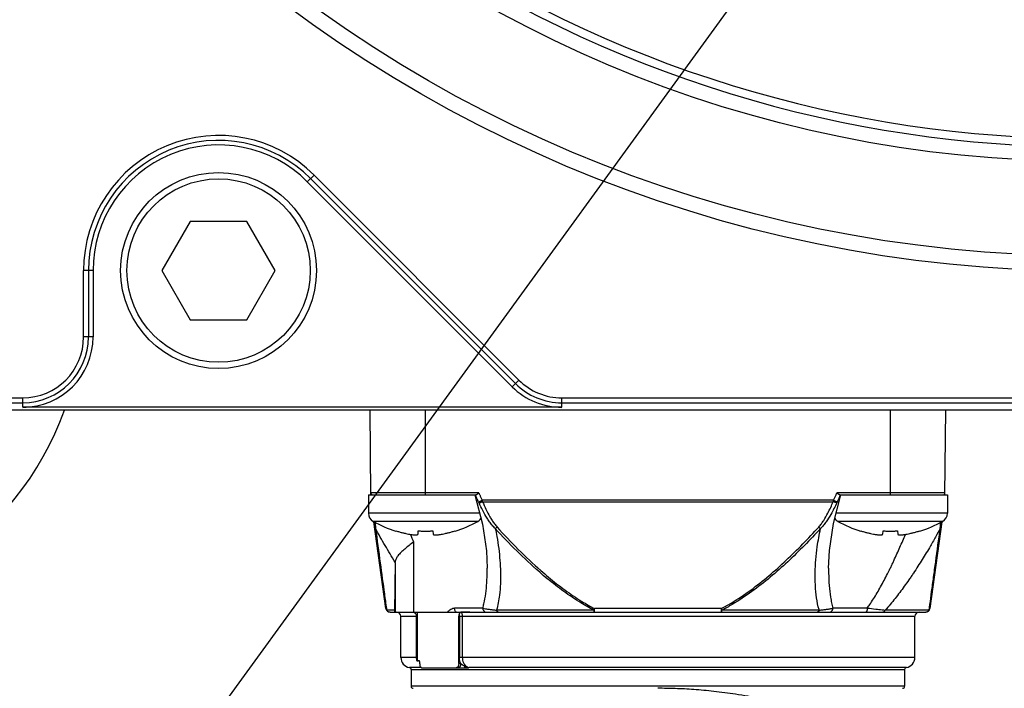
# Model space of a CAD drawing. Units: inches. Extents: x 1.2 to 15.8, y 0.3 to 10.5.
# Drawn here: x 12.2 to 12.9, y 6.9 to 7.4 of the extents above; entities that cross this region are included whole.
import ezdxf

# ---------------------------------------------------------------- set-up
doc = ezdxf.new("R2010")
doc.units = ezdxf.units.IN
doc.header["$LTSCALE"] = 0.935
doc.header["$MEASUREMENT"] = 0
doc.layers.get('0').update_dxf_attribs({"linetype": 'CONTINUOUS'})
doc.layers.add('8_ALL_NOTES_BALLOONS_SYMBOLS_GT', color=7, linetype='CONTINUOUS')
doc.styles.get("Standard").update_dxf_attribs({"font": 'txt', "width": 0.8})
doc.dimstyles.new('DIMSTYLE_2', dxfattribs={"dimtxt": 0.1, "dimasz": 0.1875, "dimexe": 0.18, "dimexo": 0.0625, "dimgap": 0.09, "dimtad": 0, "dimtih": 1, "dimtoh": 1, "dimdec": 3, "dimlfac": 2.5, "dimzin": 4, "dimdsep": 46, "dimtxsty": 'STANDARD', "dimblk": 'CLOSED', "dimblk1": 'CLOSED', "dimblk2": 'CLOSED', "dimcen": 0.09, "dimadec": 0, "dimazin": 0, "dimtp": 0.005, "dimtm": 0.005, "dimtfac": 1, "dimtdec": 3, "dimtofl": 0, "dimtmove": 0, "dimatfit": 3, "dimldrblk": 'CLOSED', "dimfxl": 1, "dimtolj": 1, "dimtzin": 4, "dimarcsym": 0})

# ---------------------------------------------------------------- blocks, each defined once
blk = doc.blocks.new('_CLOSED')
at = {"color": 0, "linetype": 'BYBLOCK'}
for p, q in [((0, 0), (-1, 0.1667)), ((-1, 0.1667), (-1, -0.1667)), ((-1, -0.1667), (0, 0)), ((-1, 0), (0, 0))]:
    blk.add_line(p, q, dxfattribs=at)
blk = doc.blocks.new('*D2')
at = {"color": 2, "linetype": 'CONTINUOUS'}
for p, q in [((12.9728, 7.01839), (12.9728, 5.35276)), ((12.9728, 6.9581), (12.9728, 5.35276)), ((12.9728, 5.41526), (12.60704, 5.41526)), ((12.9728, 5.41526), (13.2828, 5.41526))]:
    blk.add_line(p, q, dxfattribs=at)
at = {"color": 2, "linetype": 'CONTINUOUS', "xscale": 0.1875, "yscale": 0.1875, "zscale": 0.1875}
blk.add_blockref('_CLOSED', (12.9728, 5.41526), dxfattribs=at)
at = {"color": 2, "linetype": 'CONTINUOUS', "xscale": 0.1875, "yscale": 0.1875, "zscale": 0.1875, "rotation": 180}
blk.add_blockref('_CLOSED', (12.9728, 5.41526), dxfattribs=at)
at = {"color": 2, "linetype": 'CONTINUOUS'}
for s, width, p in [('0%%d%%p10%%d SHAFT END MARK (OR KEY)', 0.803333, (10.14704, 5.36526)), ('ORIENTATION FOR ENCODER', 0.8, (10.71704, 5.21526)), ('ABSOLUTE POSITION = 0', 0.8, (10.87704, 5.06526))]:
    blk.add_text(s, height=0.1, dxfattribs=dict(at, width=width)).set_placement(p)

msp = doc.modelspace()

# ---------------------------------------------------------------- linework, layer by layer
at = {"color": 7, "linetype": 'CONTINUOUS'}
for p, q in [((12.37631, 7.2463), (12.38144, 7.25143)), ((12.53567, 7.09189), (12.37878, 7.24877)), ((12.38144, 7.25143), (12.53833, 7.09455)), ((12.5332, 7.08941), (12.37631, 7.2463)), ((12.28663, 7.21593), (12.26492, 7.17833)), ((12.33005, 7.21593), (12.28663, 7.21593)), ((12.35175, 7.17833), (12.33005, 7.21593)), ((12.20496, 7.12751), (12.20496, 7.17833)), ((12.21221, 7.17833), (12.20496, 7.17833)), ((12.20872, 7.17833), (12.20872, 7.12751)), ((12.21221, 7.17833), (12.21221, 7.12751)), ((12.26492, 7.17833), (12.28663, 7.14073)), ((12.33005, 7.14073), (12.35175, 7.17833)), ((12.28663, 7.14073), (12.33005, 7.14073)), ((12.21221, 7.12751), (12.20496, 7.12751)), ((12.5332, 7.08941), (12.53833, 7.09455)), ((12.0488, 7.08089), (12.15834, 7.08089)), ((12.0488, 7.07713), (12.15834, 7.07713)), ((12.15834, 7.07364), (12.15834, 7.08089)), ((12.57129, 7.07364), (12.15834, 7.07364)), ((12.57129, 7.08089), (13.3743, 7.08089)), ((12.57129, 7.07364), (12.57129, 7.08089)), ((12.57129, 7.07713), (13.3743, 7.07713)), ((12.0488, 7.07168), (13.8968, 7.07168)), ((12.42494, 7.00664), (12.42438, 7.07168)), ((12.46684, 7.00664), (12.46684, 7.07168)), ((12.82275, 7.07168), (12.82275, 7.00664)), ((12.86465, 7.00664), (12.86522, 7.07168)), ((12.42304, 7.00664), (12.50541, 7.00664)), ((12.42304, 7.00664), (12.42304, 6.99264)), ((12.50771, 7.00821), (12.42493, 7.00821)), ((12.7793, 6.98473), (12.78494, 7.00664)), ((12.86466, 7.00821), (12.78188, 7.00821)), ((12.78418, 7.00664), (12.86655, 7.00664)), ((12.86655, 7.00664), (12.86655, 6.99264)), ((12.77939, 7.00247), (12.5102, 7.00247)), ((12.51048, 7.00144), (12.77911, 7.00144)), ((12.50824, 6.99264), (12.42304, 6.99264)), ((12.86655, 6.99264), (12.78134, 6.99264)), ((12.50692, 6.98634), (12.42677, 6.98634)), ((12.43656, 6.91959), (12.42721, 6.98613)), ((12.86282, 6.98634), (12.78268, 6.98634)), ((12.86239, 6.98613), (12.85303, 6.91959)), ((12.44416, 6.97889), (12.44422, 6.97909)), ((12.46108, 6.97663), (12.46132, 6.97909)), ((12.47237, 6.97909), (12.47261, 6.97663)), ((12.48947, 6.97909), (12.48952, 6.97889)), ((12.80007, 6.97889), (12.80012, 6.97909)), ((12.81698, 6.97663), (12.81723, 6.97909)), ((12.82827, 6.97909), (12.82851, 6.97663)), ((12.84537, 6.97909), (12.84543, 6.97889)), ((12.45767, 6.97058), (12.45767, 6.91688)), ((12.44357, 6.95458), (12.44357, 6.91688)), ((12.51409, 6.95046), (12.51409, 6.95057)), ((12.77551, 6.95061), (12.77551, 6.95045)), ((12.44322, 6.91688), (12.44322, 6.92662)), ((12.44322, 6.92662), (12.44322, 6.9266)), ((12.44322, 6.91846), (12.43702, 6.91846)), ((12.43968, 6.91688), (12.84992, 6.91688)), ((12.46054, 6.91688), (12.46054, 6.87935)), ((12.51069, 6.92003), (12.48911, 6.92003)), ((12.59565, 6.91846), (12.52125, 6.91846)), ((12.69332, 6.91959), (12.59627, 6.91959)), ((12.59627, 6.91688), (12.59627, 6.91959)), ((12.69332, 6.91959), (12.69332, 6.91688)), ((12.76835, 6.91846), (12.69395, 6.91846)), ((12.80515, 6.92003), (12.77891, 6.92003)), ((12.85257, 6.91846), (12.81893, 6.91846)), ((12.44795, 6.91373), (12.45996, 6.91373)), ((12.44795, 6.88224), (12.44795, 6.91373)), ((12.45996, 6.88224), (12.45996, 6.91373)), ((12.4923, 6.91373), (12.84165, 6.91373)), ((12.4923, 6.87751), (12.4923, 6.91373)), ((12.4928, 6.91373), (12.4928, 6.88224)), ((12.49501, 6.91373), (12.49501, 6.88224)), ((12.84165, 6.88224), (12.84165, 6.91373)), ((12.45996, 6.88224), (12.44795, 6.88224)), ((12.49377, 6.87751), (12.4923, 6.87751)), ((12.84165, 6.88224), (12.4928, 6.88224)), ((12.46372, 6.87447), (12.45451, 6.87447)), ((12.45582, 6.87292), (12.83377, 6.87292)), ((12.45582, 6.87292), (12.45582, 6.86019)), ((12.46372, 6.87436), (12.49972, 6.87436)), ((12.83509, 6.87447), (12.50005, 6.87447)), ((12.50005, 6.87446), (12.50005, 6.87447)), ((12.50005, 6.87442), (12.50005, 6.87446)), ((12.83377, 6.87292), (12.83377, 6.86019)), ((12.83377, 6.86019), (12.45582, 6.86019))]:
    msp.add_line(p, q, dxfattribs=at)
for points in [[(12.50465, 7.00664), (12.51039, 6.98424), (12.51343, 6.9639), (12.51409, 6.95057)], [(12.77551, 6.95061), (12.77618, 6.96406), (12.7793, 6.98473)]]:
    msp.add_lwpolyline(points, dxfattribs=at)
for centre, radius in [((12.9728, 8.20151), 1.02362), ((12.9728, 8.20151), 1.012), ((12.9728, 8.20151), 0.93979), ((12.30834, 7.17833), 0.075), ((12.30834, 7.17833), 0.0702)]:
    msp.add_circle(centre, radius, dxfattribs=at)
for centre, radius, start, end in [((12.9728, 8.20151), 0.92864, 235.44738, 304.55262), ((12.9728, 8.20151), 0.92224, 235.44738, 304.55262), ((11.9648, 7.15351), 0.24, 120.57089, 340.01084), ((12.30834, 7.17833), 0.10338, 45, 180), ((12.30834, 7.17833), 0.09962, 45, 180), ((12.30834, 7.17833), 0.09612, 45, 180), ((12.15834, 7.12751), 0.05388, 270, 360), ((12.15834, 7.12751), 0.04662, 270, 360), ((12.15834, 7.12751), 0.05038, 270, 360), ((12.57129, 7.12751), 0.05388, 225, 270), ((12.57129, 7.12751), 0.05038, 225, 270), ((12.57129, 7.12751), 0.04662, 225, 270), ((12.4265, 7.00822), 0.00157, 180.5, 270), ((12.86309, 7.00822), 0.00157, 270, 359.5), ((12.43024, 6.99264), 0.0072, 180, 241.17703), ((12.85935, 6.99264), 0.0072, 298.82297, 360), ((12.47305, 7.07044), 0.096, 241.17703, 252.48561), ((12.46063, 7.07044), 0.096, 287.51439, 298.82297), ((12.50344, 6.99264), 0.0072, 298.82297, 324.69207), ((12.78615, 6.99264), 0.0072, 215.08585, 241.17703), ((12.82896, 7.07044), 0.096, 241.17703, 252.48561), ((12.81654, 7.07044), 0.096, 287.51439, 298.82297), ((12.43968, 6.92003), 0.00315, 188, 270), ((12.4448, 6.91373), 0.00315, 0, 90), ((12.8448, 6.91373), 0.00315, 90, 180), ((12.84992, 6.92003), 0.00315, 270, 352), ((12.45582, 6.88224), 0.00787, 180, 260.40593), ((12.83377, 6.88224), 0.00787, 279.59407, 360), ((12.45425, 6.87292), 0.00157, 0, 80.40593), ((12.83535, 6.87292), 0.00157, 99.59407, 180), ((12.4574, 6.86019), 0.00157, 180, 270), ((12.8322, 6.86019), 0.00157, 270, 360)]:
    msp.add_arc(centre, radius, start, end, dxfattribs=at)
for points, knots in [([(12.5075, 7.00121), (12.50705, 7.0021), (12.50621, 7.00385), (12.50543, 7.00563), (12.50506, 7.00649)], [0, 0, 0, 0, 0.514493, 1, 1, 1, 1]), ([(12.5064, 7.0071), (12.50627, 7.00701), (12.50605, 7.00686), (12.50572, 7.00669), (12.50551, 7.00664), (12.50541, 7.00664)], [0, 0, 0, 0, 0.412766, 0.743776, 1, 1, 1, 1]), ([(12.50771, 7.00821), (12.50756, 7.00807), (12.50726, 7.0078), (12.50682, 7.00743), (12.50654, 7.0072), (12.5064, 7.0071)], [0, 0, 0, 0, 0.361476, 0.698084, 1, 1, 1, 1]), ([(12.50771, 7.00821), (12.50781, 7.00794), (12.50802, 7.00742), (12.50824, 7.0069), (12.50835, 7.00664)], [0, 0, 0, 0, 0.500668, 1, 1, 1, 1]), ([(12.50835, 7.00664), (12.50864, 7.00594), (12.50924, 7.00454), (12.50988, 7.00316), (12.5102, 7.00247)], [0, 0, 0, 0, 0.500172, 1, 1, 1, 1]), ([(12.77939, 7.00247), (12.77972, 7.00316), (12.78035, 7.00454), (12.78095, 7.00594), (12.78125, 7.00664)], [0, 0, 0, 0, 0.499802, 1, 1, 1, 1]), ([(12.78125, 7.00664), (12.78135, 7.0069), (12.78157, 7.00742), (12.78178, 7.00794), (12.78188, 7.00821)], [0, 0, 0, 0, 0.499694, 1, 1, 1, 1]), ([(12.7832, 7.0071), (12.78306, 7.0072), (12.78277, 7.00743), (12.78234, 7.0078), (12.78204, 7.00807), (12.78188, 7.00821)], [0, 0, 0, 0, 0.301964, 0.638507, 1, 1, 1, 1]), ([(12.78453, 7.00649), (12.78416, 7.00563), (12.78338, 7.00385), (12.78254, 7.0021), (12.78209, 7.00121)], [0, 0, 0, 0, 0.485533, 1, 1, 1, 1]), ([(12.78418, 7.00664), (12.78409, 7.00664), (12.78387, 7.00669), (12.78354, 7.00686), (12.78332, 7.00701), (12.7832, 7.0071)], [0, 0, 0, 0, 0.257656, 0.588593, 1, 1, 1, 1]), ([(12.5075, 7.00121), (12.50761, 7.00126), (12.50789, 7.00139), (12.50831, 7.00158), (12.50876, 7.00179), (12.50922, 7.00201), (12.5097, 7.00223), (12.51003, 7.00239), (12.5102, 7.00247)], [0, 0, 0, 0, 0.123227, 0.309111, 0.46149, 0.631076, 0.812501, 1, 1, 1, 1]), ([(12.5078, 7.00058), (12.50775, 7.00069), (12.50765, 7.0009), (12.50755, 7.00111), (12.5075, 7.00121)], [0, 0, 0, 0, 0.497639, 1, 1, 1, 1]), ([(12.5078, 7.00058), (12.50798, 7.0006), (12.50827, 7.00066), (12.50884, 7.00082), (12.50957, 7.00107), (12.51016, 7.00131), (12.51048, 7.00144)], [0, 0, 0, 0, 0.186079, 0.316415, 0.634656, 1, 1, 1, 1]), ([(12.52026, 6.98088), (12.51944, 6.98168), (12.5179, 6.98334), (12.51584, 6.98603), (12.51337, 6.98975), (12.51063, 6.99458), (12.50871, 6.99858), (12.5078, 7.00058)], [0, 0, 0, 0, 0.145956, 0.289946, 0.432982, 0.718009, 1, 1, 1, 1]), ([(12.51048, 7.00144), (12.51133, 6.99947), (12.51309, 6.99555), (12.51555, 6.99079), (12.51776, 6.98711), (12.51956, 6.98447), (12.52091, 6.98281), (12.52162, 6.98202)], [0, 0, 0, 0, 0.286192, 0.572998, 0.715572, 0.857767, 1, 1, 1, 1]), ([(12.76797, 6.98202), (12.76869, 6.98281), (12.77003, 6.98447), (12.77244, 6.988), (12.77481, 6.99221), (12.77717, 6.99702), (12.77848, 6.99997), (12.77911, 7.00144)], [0, 0, 0, 0, 0.14224, 0.284422, 0.57015, 0.785542, 1, 1, 1, 1]), ([(12.78179, 7.00058), (12.78111, 6.99908), (12.77969, 6.99609), (12.77708, 6.99119), (12.77443, 6.98692), (12.77169, 6.98334), (12.77015, 6.98168), (12.76933, 6.98088)], [0, 0, 0, 0, 0.211133, 0.424399, 0.710062, 0.854036, 1, 1, 1, 1]), ([(12.78179, 7.00058), (12.78162, 7.0006), (12.78133, 7.00066), (12.78075, 7.00082), (12.78003, 7.00107), (12.77943, 7.00131), (12.77911, 7.00144)], [0, 0, 0, 0, 0.186079, 0.316415, 0.634656, 1, 1, 1, 1]), ([(12.77939, 7.00247), (12.77956, 7.00239), (12.77989, 7.00223), (12.78038, 7.00201), (12.78083, 7.00179), (12.78129, 7.00158), (12.7817, 7.00139), (12.78198, 7.00126), (12.78209, 7.00121)], [0, 0, 0, 0, 0.187502, 0.368929, 0.538518, 0.690899, 0.876786, 1, 1, 1, 1]), ([(12.78209, 7.00121), (12.78204, 7.00111), (12.78194, 7.0009), (12.78184, 7.00069), (12.78179, 7.00058)], [0, 0, 0, 0, 0.502362, 1, 1, 1, 1]), ([(12.42822, 6.98564), (12.42827, 6.98489), (12.42835, 6.9837), (12.42843, 6.98251), (12.42846, 6.98207)], [0, 0, 0, 0, 0.630309, 1, 1, 1, 1]), ([(12.86113, 6.98207), (12.86116, 6.98251), (12.86124, 6.9837), (12.86132, 6.98489), (12.86137, 6.98564)], [0, 0, 0, 0, 0.369711, 1, 1, 1, 1]), ([(12.42854, 6.98088), (12.42842, 6.98097), (12.42821, 6.98115), (12.42798, 6.98144), (12.42784, 6.98174), (12.4278, 6.98192), (12.42779, 6.98202)], [0, 0, 0, 0, 0.307606, 0.59498, 0.799594, 1, 1, 1, 1]), ([(12.4436, 6.9552), (12.44227, 6.9573), (12.43967, 6.96151), (12.43459, 6.97004), (12.43093, 6.97652), (12.42854, 6.98088)], [0, 0, 0, 0, 0.250049, 0.499, 1, 1, 1, 1]), ([(12.42854, 6.98088), (12.42974, 6.97207), (12.43202, 6.95538), (12.43479, 6.93496), (12.43636, 6.92336), (12.43686, 6.91963)], [0, 0, 0, 0, 0.431854, 0.817536, 1, 1, 1, 1]), ([(12.44422, 6.97909), (12.44511, 6.97881), (12.44684, 6.9783), (12.44936, 6.97764), (12.45169, 6.97708), (12.45319, 6.97677), (12.45391, 6.97663)], [0, 0, 0, 0, 0.280614, 0.540191, 0.779697, 1, 1, 1, 1]), ([(12.45391, 6.97663), (12.45437, 6.97654), (12.45522, 6.97638), (12.45642, 6.97619), (12.45748, 6.97606), (12.45839, 6.97598), (12.45918, 6.97595), (12.45982, 6.97597), (12.46034, 6.97604), (12.46072, 6.97616), (12.46099, 6.97635), (12.46107, 6.97654), (12.46108, 6.97663)], [0, 0, 0, 0, 0.184928, 0.346942, 0.48847, 0.612175, 0.716222, 0.802181, 0.87129, 0.923812, 0.964079, 1, 1, 1, 1]), ([(12.46132, 6.97909), (12.46224, 6.97902), (12.46408, 6.97893), (12.46684, 6.97888), (12.46961, 6.97893), (12.47145, 6.97902), (12.47237, 6.97909)], [0, 0, 0, 0, 0.24999, 0.499993, 0.749998, 1, 1, 1, 1]), ([(12.47261, 6.97663), (12.47262, 6.97654), (12.47269, 6.97635), (12.47297, 6.97616), (12.47335, 6.97604), (12.47387, 6.97597), (12.47451, 6.97595), (12.47529, 6.97598), (12.47621, 6.97606), (12.47727, 6.97619), (12.47847, 6.97638), (12.47932, 6.97654), (12.47977, 6.97663)], [0, 0, 0, 0, 0.035921, 0.076188, 0.12871, 0.197819, 0.283778, 0.387825, 0.51153, 0.653058, 0.815072, 1, 1, 1, 1]), ([(12.47977, 6.97663), (12.48049, 6.97677), (12.482, 6.97708), (12.48433, 6.97764), (12.48685, 6.9783), (12.48857, 6.97881), (12.48947, 6.97909)], [0, 0, 0, 0, 0.220283, 0.459797, 0.719389, 1, 1, 1, 1]), ([(12.52026, 6.98088), (12.52038, 6.98098), (12.52057, 6.98112), (12.52088, 6.98138), (12.52122, 6.98166), (12.52149, 6.9819), (12.52162, 6.98202)], [0, 0, 0, 0, 0.255893, 0.394984, 0.690072, 1, 1, 1, 1]), ([(12.59565, 6.91845), (12.59233, 6.92016), (12.58677, 6.92331), (12.57692, 6.92961), (12.5662, 6.9374), (12.55195, 6.94921), (12.53655, 6.96364), (12.52561, 6.97507), (12.52027, 6.98089)], [0, 0, 0, 0, 0.113662, 0.194886, 0.356527, 0.517606, 0.759008, 1, 1, 1, 1]), ([(12.52027, 6.98088), (12.52069, 6.97883), (12.52168, 6.97374), (12.52293, 6.96561), (12.52421, 6.95358), (12.52455, 6.94163), (12.52369, 6.93082), (12.52266, 6.9241), (12.52178, 6.92031), (12.52125, 6.91845)], [0, 0, 0, 0, 0.099806, 0.24691, 0.391886, 0.676467, 0.814466, 0.908312, 1, 1, 1, 1]), ([(12.52163, 6.98202), (12.52693, 6.97621), (12.53777, 6.96478), (12.55304, 6.95035), (12.56715, 6.93854), (12.57776, 6.93075), (12.5875, 6.92445), (12.593, 6.9213), (12.59627, 6.91959)], [0, 0, 0, 0, 0.24147, 0.483117, 0.644184, 0.805636, 0.886684, 1, 1, 1, 1]), ([(12.69332, 6.91959), (12.69591, 6.92094), (12.70366, 6.92529), (12.71598, 6.93356), (12.72995, 6.94464), (12.74319, 6.95652), (12.75586, 6.969), (12.76398, 6.97764), (12.76797, 6.98202)], [0, 0, 0, 0, 0.089645, 0.272528, 0.454492, 0.636322, 0.818256, 1, 1, 1, 1]), ([(12.76933, 6.98088), (12.76531, 6.97651), (12.75712, 6.96787), (12.74434, 6.95538), (12.73097, 6.9435), (12.71686, 6.93242), (12.7044, 6.92415), (12.69657, 6.91981), (12.69395, 6.91846)], [0, 0, 0, 0, 0.181365, 0.363043, 0.544772, 0.726833, 0.91007, 1, 1, 1, 1]), ([(12.76834, 6.91845), (12.76831, 6.91859), (12.76745, 6.92166), (12.7662, 6.92792), (12.76555, 6.93492), (12.76534, 6.9397), (12.76526, 6.94296), (12.76529, 6.95205), (12.7662, 6.96267), (12.76795, 6.97391), (12.76884, 6.97856), (12.76932, 6.98089)], [0, 0, 0, 0, 0.006547, 0.152132, 0.30305, 0.341441, 0.38007, 0.458027, 0.77465, 0.886716, 1, 1, 1, 1]), ([(12.76933, 6.98088), (12.76908, 6.98108), (12.76862, 6.98145), (12.76817, 6.98184), (12.76797, 6.98202)], [0, 0, 0, 0, 0.541636, 1, 1, 1, 1]), ([(12.80012, 6.97909), (12.80102, 6.97881), (12.80275, 6.9783), (12.80526, 6.97764), (12.8076, 6.97708), (12.8091, 6.97677), (12.80982, 6.97663)], [0, 0, 0, 0, 0.280614, 0.540191, 0.779697, 1, 1, 1, 1]), ([(12.80982, 6.97663), (12.81027, 6.97654), (12.81112, 6.97638), (12.81233, 6.97619), (12.81338, 6.97606), (12.8143, 6.97598), (12.81508, 6.97595), (12.81573, 6.97597), (12.81624, 6.97604), (12.81663, 6.97616), (12.8169, 6.97635), (12.81698, 6.97654), (12.81698, 6.97663)], [0, 0, 0, 0, 0.184928, 0.346942, 0.48847, 0.612175, 0.716222, 0.802181, 0.87129, 0.923812, 0.964079, 1, 1, 1, 1]), ([(12.81723, 6.97909), (12.81815, 6.97902), (12.81999, 6.97893), (12.82275, 6.97888), (12.82551, 6.97893), (12.82735, 6.97902), (12.82827, 6.97909)], [0, 0, 0, 0, 0.24999, 0.499993, 0.749998, 1, 1, 1, 1]), ([(12.86106, 6.98088), (12.86005, 6.97904), (12.85757, 6.97457), (12.85301, 6.96663), (12.84725, 6.95709), (12.84257, 6.94981), (12.83972, 6.94555), (12.83857, 6.94385), (12.83653, 6.94087), (12.83248, 6.93516), (12.82656, 6.92728), (12.82154, 6.92133), (12.81893, 6.91845)], [0, 0, 0, 0, 0.083352, 0.203242, 0.363879, 0.526623, 0.547074, 0.567537, 0.608488, 0.69038, 0.845875, 1, 1, 1, 1]), ([(12.82275, 6.95046), (12.82287, 6.9507), (12.82339, 6.95178), (12.82412, 6.9533), (12.82493, 6.955), (12.82693, 6.95928), (12.83013, 6.96636), (12.833, 6.97308), (12.83436, 6.97634)], [0, 0, 0, 0, 0.028104, 0.127745, 0.177637, 0.22757, 0.627067, 1, 1, 1, 1]), ([(12.82851, 6.97663), (12.82852, 6.97654), (12.8286, 6.97635), (12.82887, 6.97616), (12.82926, 6.97604), (12.82977, 6.97597), (12.83042, 6.97595), (12.8312, 6.97598), (12.83212, 6.97606), (12.83317, 6.97619), (12.83438, 6.97638), (12.83523, 6.97654), (12.83568, 6.97663)], [0, 0, 0, 0, 0.035921, 0.076188, 0.12871, 0.197819, 0.283778, 0.387825, 0.51153, 0.653058, 0.815072, 1, 1, 1, 1]), ([(12.83568, 6.97663), (12.8364, 6.97677), (12.8379, 6.97708), (12.84024, 6.97764), (12.84275, 6.9783), (12.84448, 6.97881), (12.84537, 6.97909)], [0, 0, 0, 0, 0.220283, 0.459797, 0.719389, 1, 1, 1, 1]), ([(12.85273, 6.91963), (12.85287, 6.92065), (12.85345, 6.92496), (12.85453, 6.93295), (12.85601, 6.94387), (12.8582, 6.95998), (12.8599, 6.97241), (12.86105, 6.98088)], [0, 0, 0, 0, 0.049661, 0.21127, 0.391214, 0.584787, 1, 1, 1, 1]), ([(12.86181, 6.98202), (12.8618, 6.98193), (12.86175, 6.98174), (12.86161, 6.98145), (12.86138, 6.98115), (12.86117, 6.98097), (12.86105, 6.98088)], [0, 0, 0, 0, 0.20087, 0.40596, 0.69288, 1, 1, 1, 1]), ([(12.45767, 6.97058), (12.45653, 6.96967), (12.45425, 6.96788), (12.45094, 6.96525), (12.44887, 6.96343), (12.44792, 6.9625)], [0, 0, 0, 0, 0.347234, 0.686205, 1, 1, 1, 1]), ([(12.44792, 6.9625), (12.44715, 6.96174), (12.44576, 6.96025), (12.44418, 6.95781), (12.44368, 6.95604), (12.4436, 6.9552)], [0, 0, 0, 0, 0.377573, 0.705405, 1, 1, 1, 1]), ([(12.44357, 6.95458), (12.44353, 6.95128), (12.44346, 6.94488), (12.44334, 6.93556), (12.44326, 6.92954), (12.44322, 6.92662)], [0, 0, 0, 0, 0.353679, 0.687181, 1, 1, 1, 1]), ([(12.44357, 6.95458), (12.44357, 6.95465), (12.44357, 6.95479), (12.44358, 6.95499), (12.44359, 6.95513), (12.4436, 6.9552)], [0, 0, 0, 0, 0.340322, 0.673627, 1, 1, 1, 1]), ([(12.51069, 6.92003), (12.51084, 6.92055), (12.51114, 6.92162), (12.51204, 6.92526), (12.51307, 6.93117), (12.51383, 6.93946), (12.51407, 6.94594), (12.51409, 6.94965), (12.51409, 6.95046)], [0, 0, 0, 0, 0.053369, 0.107705, 0.366346, 0.638393, 0.920565, 1, 1, 1, 1]), ([(12.77551, 6.95045), (12.77551, 6.95002), (12.77551, 6.94878), (12.77557, 6.94438), (12.77588, 6.93741), (12.77674, 6.92984), (12.77781, 6.9241), (12.77851, 6.92136), (12.77891, 6.92003)], [0, 0, 0, 0, 0.042414, 0.121067, 0.42942, 0.723825, 0.864502, 1, 1, 1, 1]), ([(12.80515, 6.92003), (12.8058, 6.9209), (12.80745, 6.92321), (12.81099, 6.92857), (12.81555, 6.93636), (12.81969, 6.94425), (12.82204, 6.94901), (12.82275, 6.95046)], [0, 0, 0, 0, 0.093028, 0.241305, 0.547341, 0.862793, 1, 1, 1, 1]), ([(12.45996, 6.91373), (12.45996, 6.91405), (12.45985, 6.9147), (12.45938, 6.91559), (12.45863, 6.91631), (12.458, 6.91662), (12.45765, 6.91672), (12.45765, 6.91673)], [0, 0, 0, 0, 0.237998, 0.481703, 0.733864, 0.994203, 1, 1, 1, 1]), ([(12.48397, 6.91688), (12.48424, 6.91735), (12.4849, 6.91822), (12.48616, 6.91923), (12.48759, 6.91988), (12.48861, 6.92003), (12.48911, 6.92003)], [0, 0, 0, 0, 0.259182, 0.514854, 0.762007, 1, 1, 1, 1]), ([(12.49059, 6.91688), (12.49039, 6.91688), (12.48991, 6.91712), (12.48947, 6.91786), (12.48917, 6.91886), (12.48911, 6.91963), (12.48911, 6.92003)], [0, 0, 0, 0, 0.165086, 0.38889, 0.676705, 1, 1, 1, 1]), ([(12.49319, 6.9164), (12.49299, 6.91619), (12.49265, 6.91567), (12.49236, 6.91475), (12.4923, 6.91408), (12.4923, 6.91373)], [0, 0, 0, 0, 0.297008, 0.636792, 1, 1, 1, 1]), ([(12.4928, 6.91373), (12.4928, 6.91387), (12.4928, 6.91414), (12.49282, 6.91445), (12.49283, 6.91464), (12.49284, 6.91477), (12.49287, 6.91498), (12.4929, 6.91526), (12.49295, 6.91557), (12.493, 6.9158), (12.49303, 6.91592), (12.49304, 6.91596)], [0, 0, 0, 0, 0.185038, 0.364403, 0.407458, 0.449865, 0.532548, 0.687841, 0.827458, 0.952427, 1, 1, 1, 1]), ([(12.49304, 6.91596), (12.49305, 6.916), (12.49307, 6.91608), (12.49312, 6.91622), (12.49316, 6.91632), (12.49319, 6.9164)], [0, 0, 0, 0, 0.305479, 0.488475, 1, 1, 1, 1]), ([(12.49395, 6.91678), (12.49386, 6.91678), (12.49368, 6.91674), (12.49342, 6.91661), (12.49326, 6.91648), (12.49319, 6.9164)], [0, 0, 0, 0, 0.295712, 0.623456, 1, 1, 1, 1]), ([(12.50085, 6.91688), (12.50007, 6.91687), (12.49852, 6.91686), (12.49622, 6.91683), (12.4947, 6.9168), (12.49395, 6.91678)], [0, 0, 0, 0, 0.339152, 0.671737, 1, 1, 1, 1]), ([(12.49397, 6.91678), (12.49415, 6.91668), (12.49447, 6.9163), (12.49478, 6.91557), (12.49497, 6.91469), (12.49501, 6.91406), (12.49501, 6.91373)], [0, 0, 0, 0, 0.188651, 0.429447, 0.707431, 1, 1, 1, 1]), ([(12.51069, 6.92003), (12.51139, 6.91983), (12.51301, 6.91945), (12.51553, 6.91905), (12.51835, 6.91871), (12.52023, 6.91854), (12.52125, 6.91846)], [0, 0, 0, 0, 0.203516, 0.468825, 0.713969, 1, 1, 1, 1]), ([(12.51069, 6.92003), (12.51069, 6.9198), (12.51074, 6.91933), (12.51095, 6.91866), (12.5113, 6.91805), (12.51177, 6.91755), (12.51251, 6.91705), (12.51316, 6.91688), (12.51361, 6.91688)], [0, 0, 0, 0, 0.148296, 0.295597, 0.441081, 0.584263, 0.725128, 1, 1, 1, 1]), ([(12.52283, 6.91688), (12.52263, 6.91688), (12.52235, 6.91696), (12.52202, 6.91719), (12.52179, 6.91743), (12.52157, 6.91773), (12.52139, 6.91807), (12.52129, 6.91832), (12.52125, 6.91846)], [0, 0, 0, 0, 0.234521, 0.363957, 0.504727, 0.657915, 0.823372, 1, 1, 1, 1]), ([(12.59565, 6.91846), (12.59577, 6.91866), (12.59598, 6.91904), (12.59618, 6.91942), (12.59627, 6.91959)], [0, 0, 0, 0, 0.550286, 1, 1, 1, 1]), ([(12.59565, 6.91846), (12.59568, 6.91817), (12.59578, 6.91769), (12.59594, 6.91715), (12.59617, 6.91688), (12.59627, 6.91688)], [0, 0, 0, 0, 0.486396, 0.821971, 1, 1, 1, 1]), ([(12.69332, 6.91959), (12.69341, 6.91942), (12.69362, 6.91904), (12.69383, 6.91866), (12.69395, 6.91846)], [0, 0, 0, 0, 0.447684, 1, 1, 1, 1]), ([(12.69332, 6.91688), (12.69343, 6.91688), (12.69367, 6.91718), (12.69381, 6.91772), (12.69394, 6.91819), (12.69395, 6.91846)], [0, 0, 0, 0, 0.191028, 0.544388, 1, 1, 1, 1]), ([(12.76835, 6.91846), (12.7683, 6.91832), (12.7682, 6.91807), (12.76802, 6.91773), (12.76781, 6.91743), (12.76757, 6.91719), (12.76724, 6.91696), (12.76696, 6.91688), (12.76677, 6.91688)], [0, 0, 0, 0, 0.176628, 0.342085, 0.495273, 0.636043, 0.765479, 1, 1, 1, 1]), ([(12.76835, 6.91846), (12.76936, 6.91854), (12.77125, 6.91871), (12.77407, 6.91905), (12.77625, 6.9194), (12.77788, 6.91975), (12.77858, 6.91994), (12.77891, 6.92003)], [0, 0, 0, 0, 0.286322, 0.531539, 0.796, 0.905002, 1, 1, 1, 1]), ([(12.77598, 6.91688), (12.77643, 6.91688), (12.77709, 6.91705), (12.77783, 6.91755), (12.77829, 6.91805), (12.77864, 6.91866), (12.77886, 6.91933), (12.77891, 6.9198), (12.77891, 6.92003)], [0, 0, 0, 0, 0.274873, 0.415737, 0.558919, 0.704403, 0.851704, 1, 1, 1, 1]), ([(12.80515, 6.92003), (12.80515, 6.9198), (12.80513, 6.91934), (12.80504, 6.91868), (12.80491, 6.91809), (12.80473, 6.91759), (12.80452, 6.91721), (12.80427, 6.91695), (12.80407, 6.91688), (12.80397, 6.91688)], [0, 0, 0, 0, 0.196613, 0.384787, 0.556696, 0.705849, 0.828144, 0.923493, 1, 1, 1, 1]), ([(12.80515, 6.92003), (12.80733, 6.91978), (12.81112, 6.91935), (12.81572, 6.91883), (12.81813, 6.91855), (12.81893, 6.91846)], [0, 0, 0, 0, 0.475032, 0.825446, 1, 1, 1, 1]), ([(12.8167, 6.91688), (12.81696, 6.91688), (12.81735, 6.91696), (12.81783, 6.91718), (12.81816, 6.91742), (12.81846, 6.91772), (12.81872, 6.91806), (12.81886, 6.91832), (12.81893, 6.91846)], [0, 0, 0, 0, 0.268144, 0.406264, 0.548125, 0.694322, 0.845023, 1, 1, 1, 1]), ([(12.85189, 6.91762), (12.85161, 6.91738), (12.85099, 6.91701), (12.85027, 6.91688), (12.84992, 6.91688)], [0, 0, 0, 0, 0.501526, 1, 1, 1, 1]), ([(12.85257, 6.91846), (12.85271, 6.91865), (12.85291, 6.91902), (12.85301, 6.91941), (12.85303, 6.91959)], [0, 0, 0, 0, 0.573817, 1, 1, 1, 1]), ([(12.46054, 6.87935), (12.46035, 6.87981), (12.46006, 6.88076), (12.45996, 6.88175), (12.45996, 6.88224)], [0, 0, 0, 0, 0.503892, 1, 1, 1, 1]), ([(12.46157, 6.87959), (12.46139, 6.87954), (12.46105, 6.87946), (12.46071, 6.87938), (12.46054, 6.87935)], [0, 0, 0, 0, 0.50356, 1, 1, 1, 1]), ([(12.46227, 6.87946), (12.46226, 6.87952), (12.46222, 6.87961), (12.46213, 6.87973), (12.46208, 6.87972)], [0, 0, 0, 0, 0.541085, 1, 1, 1, 1]), ([(12.46234, 6.87902), (12.46232, 6.87904), (12.46223, 6.87927), (12.46215, 6.87951), (12.46208, 6.87972)], [0, 0, 0, 0, 0.107039, 1, 1, 1, 1]), ([(12.46251, 6.87821), (12.4625, 6.87836), (12.46246, 6.87864), (12.46239, 6.87903), (12.46232, 6.87931), (12.46228, 6.87944), (12.46227, 6.87946)], [0, 0, 0, 0, 0.353462, 0.667916, 0.933965, 1, 1, 1, 1]), ([(12.46261, 6.87711), (12.4626, 6.87731), (12.46257, 6.87767), (12.46253, 6.87804), (12.46251, 6.87821)], [0, 0, 0, 0, 0.532231, 1, 1, 1, 1]), ([(12.4923, 6.87751), (12.4923, 6.87719), (12.49224, 6.87655), (12.49198, 6.87568), (12.49165, 6.87511), (12.49142, 6.87485), (12.49137, 6.8748)], [0, 0, 0, 0, 0.333366, 0.6478, 0.926468, 1, 1, 1, 1]), ([(12.49377, 6.87751), (12.49362, 6.87784), (12.49336, 6.87853), (12.49293, 6.88009), (12.4928, 6.88135), (12.4928, 6.88224)], [0, 0, 0, 0, 0.22482, 0.454735, 1, 1, 1, 1]), ([(12.49377, 6.87751), (12.49377, 6.87728), (12.49374, 6.87681), (12.49359, 6.87615), (12.49339, 6.87564), (12.49323, 6.87537), (12.49318, 6.87528)], [0, 0, 0, 0, 0.301189, 0.593665, 0.869726, 1, 1, 1, 1]), ([(12.49377, 6.87751), (12.494, 6.87734), (12.49436, 6.87707), (12.49504, 6.87659), (12.49586, 6.87603), (12.49658, 6.87561), (12.49697, 6.87541)], [0, 0, 0, 0, 0.222073, 0.353053, 0.652042, 1, 1, 1, 1]), ([(12.49501, 6.88224), (12.49501, 6.8815), (12.49516, 6.88005), (12.49585, 6.87803), (12.49677, 6.87658), (12.49747, 6.87588), (12.49771, 6.87567)], [0, 0, 0, 0, 0.302229, 0.594216, 0.869451, 1, 1, 1, 1]), ([(12.46372, 6.87436), (12.46357, 6.87436), (12.46322, 6.8746), (12.46292, 6.87522), (12.46274, 6.8759), (12.46267, 6.87637), (12.46265, 6.87654)], [0, 0, 0, 0, 0.175561, 0.442854, 0.804452, 1, 1, 1, 1]), ([(12.49137, 6.8748), (12.49126, 6.87469), (12.49097, 6.87447), (12.49061, 6.87436), (12.49042, 6.87436)], [0, 0, 0, 0, 0.442954, 1, 1, 1, 1]), ([(12.49318, 6.87528), (12.49312, 6.8752), (12.49296, 6.87498), (12.49254, 6.87456), (12.49208, 6.87437), (12.49174, 6.87436)], [0, 0, 0, 0, 0.164685, 0.469926, 1, 1, 1, 1]), ([(12.49683, 6.87436), (12.49684, 6.87437), (12.49686, 6.87439), (12.49688, 6.87447), (12.4969, 6.87458), (12.49692, 6.87473), (12.49694, 6.87492), (12.49696, 6.87516), (12.49697, 6.87532), (12.49697, 6.87541)], [0, 0, 0, 0, 0.030749, 0.097763, 0.204475, 0.350169, 0.533076, 0.750703, 1, 1, 1, 1]), ([(12.49771, 6.87567), (12.49764, 6.87567), (12.49751, 6.87566), (12.49732, 6.87559), (12.49714, 6.87551), (12.49703, 6.87545), (12.49697, 6.87541)], [0, 0, 0, 0, 0.248703, 0.527892, 0.756662, 1, 1, 1, 1]), ([(12.49697, 6.87541), (12.49721, 6.87529), (12.49754, 6.87513), (12.49789, 6.87499), (12.49799, 6.87495)], [0, 0, 0, 0, 0.698207, 1, 1, 1, 1]), ([(12.49771, 6.87567), (12.49792, 6.87549), (12.49836, 6.87516), (12.49906, 6.87478), (12.49954, 6.8746), (12.49978, 6.87454)], [0, 0, 0, 0, 0.351175, 0.692853, 1, 1, 1, 1]), ([(12.49799, 6.87495), (12.49827, 6.87484), (12.49883, 6.87466), (12.49953, 6.8745), (12.49993, 6.87444), (12.50005, 6.87442)], [0, 0, 0, 0, 0.424176, 0.828656, 1, 1, 1, 1]), ([(12.50005, 6.87442), (12.50006, 6.87436), (12.49987, 6.87437), (12.49978, 6.87436), (12.49972, 6.87436)], [0, 0, 0, 0, 0.518871, 1, 1, 1, 1]), ([(12.72285, 6.85074), (12.71671, 6.85202), (12.70497, 6.85399), (12.68811, 6.85631), (12.67269, 6.85771), (12.6584, 6.85846), (12.64923, 6.85861), (12.64478, 6.85861)], [0, 0, 0, 0, 0.239271, 0.454246, 0.649704, 0.830249, 1, 1, 1, 1])]:
    msp.add_open_spline(points, degree=3, knots=knots, dxfattribs=at)
for points in [[(12.78459, 7.00664), (12.78457, 7.00659), (12.78455, 7.00654), (12.78453, 7.00649)], [(12.5102, 7.00247), (12.51025, 7.0023), (12.5103, 7.00213), (12.51034, 7.00195)], [(12.51034, 7.00195), (12.51039, 7.00178), (12.51043, 7.00161), (12.51048, 7.00144)], [(12.77911, 7.00144), (12.77916, 7.00161), (12.7792, 7.00178), (12.77925, 7.00195)], [(12.77925, 7.00195), (12.7793, 7.00213), (12.77935, 7.0023), (12.77939, 7.00247)], [(12.42846, 6.98207), (12.42849, 6.98167), (12.42851, 6.98127), (12.42854, 6.98088)], [(12.45522, 6.97637), (12.45603, 6.97444), (12.45684, 6.97251), (12.45767, 6.97058)], [(12.86105, 6.98088), (12.86108, 6.98128), (12.8611, 6.98167), (12.86113, 6.98207)], [(12.43656, 6.91959), (12.43658, 6.91942), (12.43663, 6.91925), (12.43669, 6.91908)], [(12.43669, 6.91908), (12.43673, 6.91898), (12.43677, 6.91887), (12.43683, 6.91877)], [(12.43683, 6.91877), (12.43688, 6.91866), (12.43695, 6.91856), (12.43702, 6.91846)], [(12.43686, 6.91963), (12.43692, 6.91924), (12.43697, 6.91885), (12.43702, 6.91846)], [(12.43764, 6.91768), (12.4374, 6.9179), (12.43719, 6.91817), (12.43702, 6.91846)], [(12.43858, 6.91709), (12.43823, 6.91723), (12.43791, 6.91743), (12.43764, 6.91768)], [(12.43968, 6.91688), (12.4393, 6.91688), (12.43893, 6.91695), (12.43858, 6.91709)], [(12.85257, 6.91846), (12.85239, 6.91814), (12.85216, 6.91785), (12.85189, 6.91762)], [(12.85257, 6.91846), (12.85262, 6.91885), (12.85268, 6.91924), (12.85273, 6.91963)], [(12.46208, 6.87972), (12.46191, 6.87967), (12.46174, 6.87963), (12.46157, 6.87959)], [(12.46265, 6.87654), (12.46263, 6.87673), (12.46261, 6.87692), (12.46261, 6.87711)], [(12.49978, 6.87454), (12.49986, 6.87451), (12.49995, 6.87449), (12.50004, 6.87447)]]:
    msp.add_open_spline(points, degree=3, dxfattribs=at)
at = {"layer": '8_ALL_NOTES_BALLOONS_SYMBOLS_GT', "color": 2, "linetype": 'CONTINUOUS'}
msp.add_line((12.88945, 7.64047), (12.06769, 6.51084), dxfattribs=at)

# ---------------------------------------------------------------- dimensions: what is measured, and where the dimension line sits
at = {"color": 2, "linetype": 'CONTINUOUS'}
dim = msp.add_linear_dim(base=(12.9728, 5.41526), p1=(12.9728, 6.9581), p2=(12.9728, 7.01839), text='0%%d%%p10%%d SHAFT END MARK (OR KEY)\\PORIENTATION FOR ENCODER\\PABSOLUTE POSITION = 0', dimstyle='DIMSTYLE_2', dxfattribs=at)
dim.commit()
dim.dimension.update_dxf_attribs({"geometry": '*D2', "text_midpoint": (11.35204, 5.26526), "dimtype": 160})

doc.saveas('drawing.dxf')
